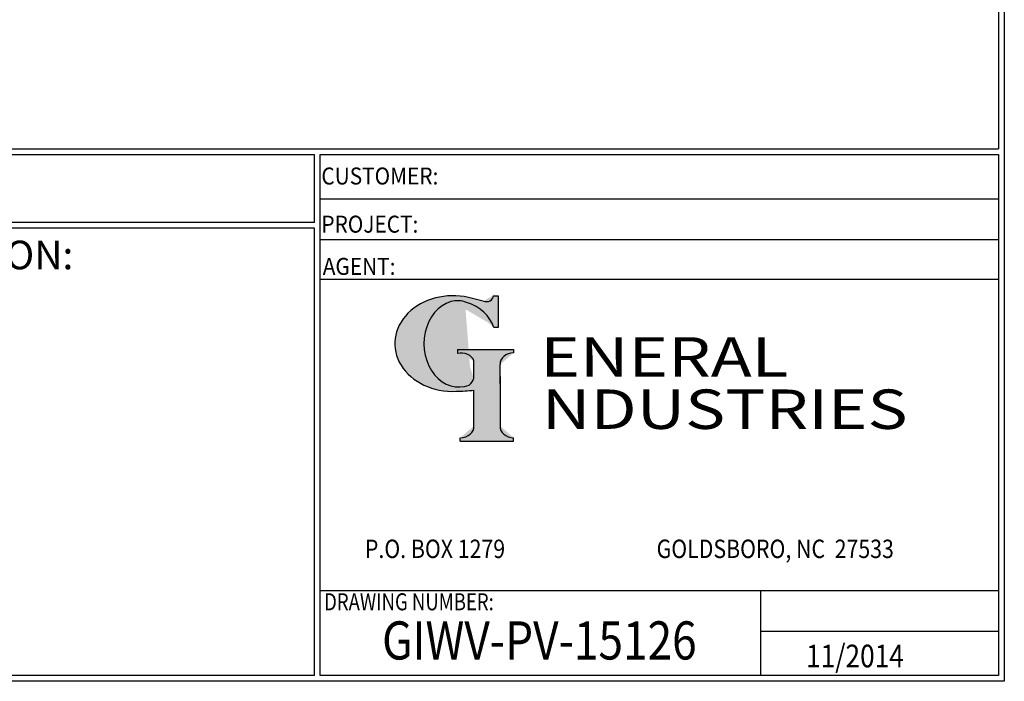
# Model space of a CAD drawing. Units: inches. Extents: x -8 to 941, y 0 to 599.
# Drawn here: x 734 to 941, y 0 to 139 of the extents above; entities that cross this region are included whole.
import ezdxf
from ezdxf.enums import TextEntityAlignment as Align

# ---------------------------------------------------------------- set-up
doc = ezdxf.new("R2010")
doc.units = ezdxf.units.IN
doc.header["$LTSCALE"] = 30
doc.header["$MEASUREMENT"] = 0
doc.layers.add('Title Block', color=9, linetype='Continuous')
doc.styles.add('BOLD2', font='arial.ttf', dxfattribs={"width": 1.25})
doc.styles.add('SMOOTH', font='ROMANS', dxfattribs={"width": 0.85})

# ---------------------------------------------------------------- blocks, each defined once
blk = doc.blocks.new('General Industries Logo.')
at = {"lineweight": 30}
h = blk.add_hatch(color=1, dxfattribs=at)
edge = h.paths.add_edge_path()
edge.add_ellipse((826.07, 70.79), major_axis=(0, 9.07), ratio=0.801796, start_angle=13.2015, end_angle=197.4008, ccw=False)
edge.add_ellipse((825.82, 76.36), major_axis=(4.32, 0), ratio=0.8, start_angle=63.9481, end_angle=109.0923, ccw=False)
edge.add_ellipse((824.28, 72.46), major_axis=(-9.4, 0), ratio=0.8, start_angle=-166.681, end_angle=-111.4298, ccw=False)
edge.add_line((833.43, 74.2), (834.32, 74.2))
edge.add_line((834.32, 74.2), (834.32, 80.86))
edge.add_line((834.32, 80.86), (833.34, 80.86))
edge.add_ellipse((831.64, 81.16), major_axis=(-1.57, 0.8), ratio=0.846871, start_angle=99.9782, end_angle=199.9438, ccw=False)
edge.add_line((831.24, 79.71), (828.11, 80.49))
edge.add_ellipse((824.83, 70.83), major_axis=(12.15, 0.02), ratio=0.825429, start_angle=74.2364, end_angle=273.2526)
edge.add_ellipse((825.37, 79.89), major_axis=(23.84, 0), ratio=0.8, start_angle=-89.5974, end_angle=-80.6016)
edge.add_line((829.26, 61.07), (829.26, 53.52))
edge.add_ellipse((826.35, 53.41), major_axis=(-2.91, 0), ratio=0.8, start_angle=91.4095, end_angle=182.7463, ccw=False)
edge.add_line((826.42, 51.08), (826.42, 50.38))
edge.add_line((826.42, 50.38), (837.6, 50.38))
edge.add_line((837.6, 50.38), (837.6, 51.08))
edge.add_ellipse((837.67, 53.41), major_axis=(-2.91, 0), ratio=0.8, start_angle=-2.7463, end_angle=88.5905, ccw=False)
edge.add_line((834.76, 53.52), (834.76, 63.91))
edge.add_line((834.76, 63.91), (834.76, 66.45))
edge.add_ellipse((837.67, 66.56), major_axis=(-2.91, 0), ratio=0.8, start_angle=-88.5905, end_angle=2.7463, ccw=False)
edge.add_line((837.6, 68.89), (837.6, 69.59))
edge.add_line((837.6, 69.59), (825.8, 69.59))
edge.add_line((825.8, 69.59), (825.8, 68.74))
edge.add_ellipse((826.62, 66.66), major_axis=(2.73, 0), ratio=0.8, start_angle=13.8568, end_angle=107.3503, ccw=False)
edge.add_line((829.26, 67.18), (829.26, 63.56))
edge.add_ellipse((826.45, 63.9), major_axis=(2.85, 0), ratio=0.8, start_angle=-50.8657, end_angle=-8.5481, ccw=False)
at = {"color": 9}
for p, q in [((797.05, 110.44), (939.31, 110.44)), ((797.05, 1.19), (797.05, 110.44)), ((797.05, 110.44), (939.13, 110.44)), ((939.31, 110.44), (939.31, 1.19)), ((797.05, 101.16), (939.31, 101.16)), ((797.05, 92.63), (939.31, 92.63)), ((797.05, 84.31), (939.31, 84.31)), ((797.05, 19.01), (939.31, 19.01)), ((889.34, 19.01), (889.34, 1.19)), ((889.34, 10.49), (939.31, 10.49)), ((939.31, 1.19), (797.05, 1.19))]:
    blk.add_line(p, q, dxfattribs=at)
at = {"color": 1}
for p, q in [((831.24, 79.71), (827.88, 80.55)), ((833.34, 80.86), (834.32, 80.86)), ((834.32, 80.86), (834.32, 74.2)), ((834.32, 74.2), (833.43, 74.2)), ((825.8, 69.59), (825.8, 68.74)), ((825.8, 69.59), (837.6, 69.59)), ((837.6, 69.59), (837.6, 68.89)), ((829.26, 63.56), (829.26, 67.18)), ((834.76, 62.36), (834.76, 66.45)), ((834.76, 63.91), (834.76, 53.52)), ((829.26, 53.52), (829.26, 61.07)), ((826.42, 50.38), (826.42, 51.08)), ((826.42, 50.38), (837.6, 50.38)), ((837.6, 50.38), (837.6, 51.08))]:
    blk.add_line(p, q, dxfattribs=at)
for centre, major_axis, ratio, start_param, end_param in [((824.83, 70.83), (12.15, 0.02), 0.825429, 1.295669, 4.769158), ((831.64, 81.16), (-1.57, 0.8), 0.846871, 1.74495, 3.489677), ((826.07, 70.79), (0, 9.07), 0.801796, 0.23041, 3.445294), ((825.82, 76.36), (4.32, 0), 0.8, 1.116105, 1.904021), ((824.28, 72.46), (-9.4, 0), 0.8, -2.909132, -1.944817), ((826.62, 66.66), (2.73, 0), 0.8, 0.241848, 1.873616), ((837.67, 66.56), (-2.91, 0), 0.8, -1.546197, 0.047933), ((826.45, 63.9), (2.85, 0), 0.8, -0.887773, -0.149192), ((825.37, 79.89), (23.84, 0), 0.8, -1.56377, -1.406763), ((826.35, 53.41), (-2.91, 0), 0.8, 1.595396, 3.189525), ((837.67, 53.41), (-2.91, 0), 0.8, -0.047933, 1.546197)]:
    blk.add_ellipse(centre, major_axis=major_axis, ratio=ratio, start_param=start_param, end_param=end_param, dxfattribs=at)
at = {"color": 1, "style": 'SMOOTH'}
for s, height, width, p in [('CUSTOMER:', 3.562, 0.9, (797.28, 104.18)), ('PROJECT:', 3.562, 0.9, (797.28, 94.08)), ('AGENT:', 3.562, 0.9, (797.57, 85.23)), ('DRAWING NUMBER:', 3.5625, 0.8, (797.85, 14.89))]:
    blk.add_text(s, height=height, dxfattribs=dict(at, width=width)).set_placement(p)
at = {"color": 1, "lineweight": 30, "style": 'BOLD2', "width": 1.25}
for s, p in [('ENERAL', (869.18, 61.3)), ('NDUSTRIES', (881.86, 50.34))]:
    blk.add_text(s, height=8.269, dxfattribs=at).set_placement(p, align=Align.BOTTOM_CENTER)
at = {"color": 1, "lineweight": 20, "style": 'SMOOTH', "width": 0.85}
for s, p in [('P.O. BOX 1279', (806.41, 25.85)), ('GOLDSBORO, NC  27533', (867.58, 25.85))]:
    blk.add_text(s, height=3.8588, dxfattribs=at).set_placement(p)
blk = doc.blocks.new('Standard Drawing Block')
at = {"color": 2, "style": 'SMOOTH', "width": 0.85}
for tag, p in [('PROJECT', (829.73, 94.5)), ('DATE', (893.02, 2.93))]:
    blk.add_attdef(tag, p, '', height=4.75, dxfattribs=at)
at = {"color": 2, "lineweight": 60, "style": 'SMOOTH', "width": 0.85}
blk.add_attdef('GI', text='', height=8, dxfattribs=at).set_placement((837.09, 8.57), align=Align.MIDDLE_CENTER)

msp = doc.modelspace()

# ---------------------------------------------------------------- linework, layer by layer
at = {"layer": 'Title Block', "color": 9}
for p, q in [((939.3125, 597.31282), (939.3125, 111.62532)), ((940.5, 598.50032), (940.5, 0)), ((1.1875, 111.62532), (939.3125, 111.62532)), ((217.63183, 110.43782), (795.86172, 110.43782)), ((795.86172, 96.1875), (795.86172, 110.43782)), ((795.86172, 96.1875), (217.63183, 96.1875)), ((795.86172, 95), (476.88489, 95)), ((795.86172, 1.1875), (795.86172, 95)), ((940.5, 0), (0, 0)), ((795.86172, 1.1875), (476.88489, 1.1875))]:
    msp.add_line(p, q, dxfattribs=at)

# ---------------------------------------------------------------- block references
msp.add_blockref('Standard Drawing Block', (5.90417, 0)).add_auto_attribs({'DATE': '11/2014', 'GI': 'GIWV-PV-15126'})
at = {"layer": 'Title Block'}
msp.add_blockref('General Industries Logo.', (0, 0), dxfattribs=at)

# ---------------------------------------------------------------- texts
at = {"layer": 'Title Block', "color": 1, "lineweight": 30, "insert": (641.14974, 89.40011), "char_height": 6, "width": 249.4277778, "attachment_point": 5, "style": 'SMOOTH'}
msp.add_mtext('\\pt79.8,171;MATERIAL /CONSTRUCTION/ LABELING INFORMATION:', dxfattribs=at)

doc.saveas('drawing.dxf')
